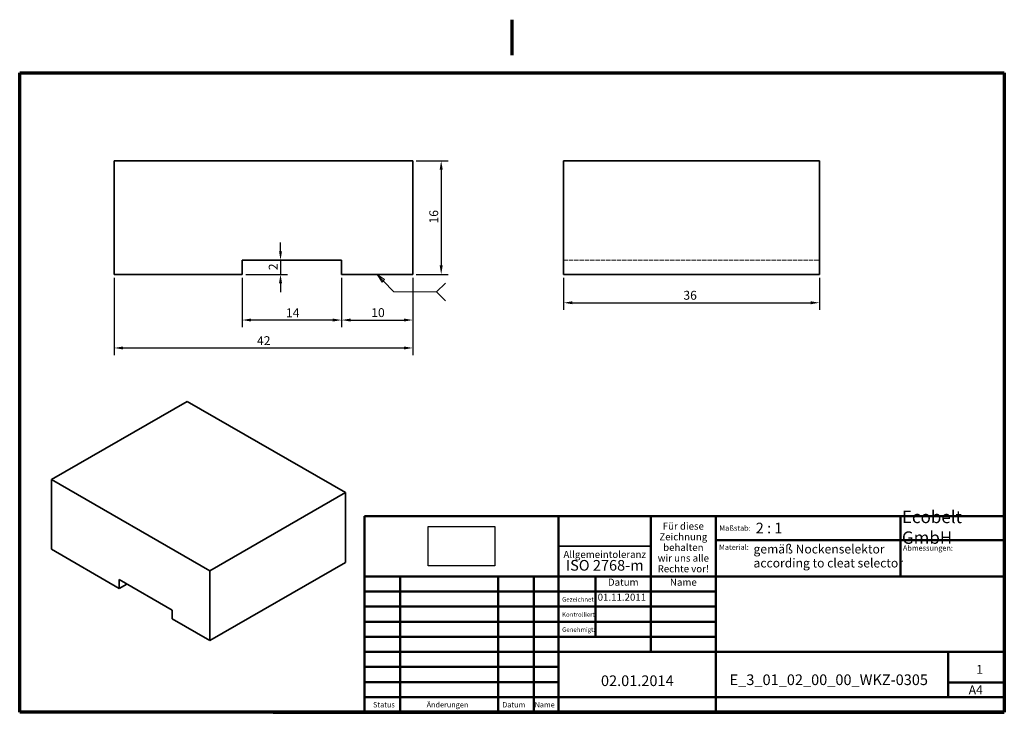
# Model space of a CAD drawing. Units: millimetres. Extents: x 5 to 143, y 5 to 102.
import ezdxf
from ezdxf.enums import TextEntityAlignment as Align

# ---------------------------------------------------------------- set-up
doc = ezdxf.new("R2010")
doc.units = ezdxf.units.MM
doc.linetypes.add('DASHED', pattern=[0.2067, 0.1654, -0.0413])
for name, color, linetype, lineweight in [('Bemaßungen(Laser)', 7, 'Continuous', 9), ('Rahmen (ISO)', 7, 'Continuous', 70), ('Sichtbare Kanten(Laser)', 7, 'Continuous', 35), ('Symbole(Laser)', 7, 'Continuous', 25), ('Titel (ISO)', 7, 'Continuous', 50), ('Titel 0_35', 7, 'Continuous', 35), ('Verdeckte Kanten(Laser)', 7, 'DASHED', 9)]:
    doc.layers.add(name, color=color, linetype=linetype, lineweight=lineweight)
doc.styles.add('Huxaria_Ecobelt', font='arial.ttf')
doc.styles.add('Notiztext (DIN)', font='isocpeur.ttf')
doc.styles.add('Textstil138', font='isocpeur.ttf')
doc.styles.add('Textstil139', font='isocpeur.ttf')
doc.styles.add('Textstil141', font='isocpeur.ttf')
doc.styles.add('Textstil145', font='isocpeur.ttf')
doc.styles.add('Textstil147', font='isocpeur.ttf')
doc.styles.add('Textstil148', font='isocpeur.ttf')
doc.dimstyles.new('Huxaria_Ecobelt', dxfattribs={"dimscale": 0.5, "dimtxt": 2.5, "dimasz": 2.5, "dimexe": 2, "dimexo": 1, "dimgap": 0.8, "dimtad": 1, "dimdec": 1, "dimrnd": 1e-08, "dimtxsty": 'Huxaria_Ecobelt', "dimcen": 0.09, "dimdle": 8, "dimclrd": 7, "dimclre": 7, "dimclrt": 7, "dimadec": 1, "dimazin": 2, "dimtfac": 1, "dimtmove": 0, "dimatfit": 3, "dimfxl": 1, "dimtolj": 1, "dimlwd": 25, "dimlwe": 25, "dimarcsym": 0})
picture_1 = doc.add_image_def('image1.jpg', size_in_pixel=(599, 354))

# ---------------------------------------------------------------- blocks, each defined once
blk = doc.blocks.new('*D9')
at = {"layer": 'Bemaßungen(Laser)', "color": 7, "linetype": 'Continuous', "lineweight": 25, "transparency": 16777216}
for p, q in [((41.69, 69.9), (41.69, 71.15)), ((41.69, 68.65), (41.69, 66.65)), ((36.79, 66.65), (42.69, 66.65)), ((41.69, 65.4), (41.69, 64.15))]:
    blk.add_line(p, q, dxfattribs=at)
at = {"layer": 'Bemaßungen(Laser)', "color": 7, "linetype": 'Continuous', "transparency": 16777216}
for points in [[(41.48, 69.9), (41.9, 69.9), (41.69, 68.65)], [(41.48, 65.4), (41.9, 65.4), (41.69, 66.65)]]:
    blk.add_solid(points, dxfattribs=at)
at = {"layer": 'Defpoints', "color": 0, "linetype": 'Continuous', "transparency": 16777216}
for p in [(36.29, 68.65), (36.29, 66.65), (41.69, 66.65)]:
    blk.add_point(p, dxfattribs=at)
at = {"layer": 'Bemaßungen(Laser)', "color": 7, "linetype": 'Continuous', "lineweight": 25, "transparency": 16777216, "insert": (40.03, 67.24), "char_height": 1.25, "attachment_point": 1, "rotation": 90, "style": 'Huxaria_Ecobelt'}
blk.add_mtext('\\A1;2', dxfattribs=at)
blk = doc.blocks.new('*D10')
at = {"layer": 'Bemaßungen(Laser)', "color": 7, "linetype": 'Continuous', "lineweight": 25, "transparency": 16777216}
for p, q in [((50.29, 66.15), (50.29, 59.22)), ((60.29, 66.15), (60.29, 59.22)), ((51.54, 60.22), (59.04, 60.22))]:
    blk.add_line(p, q, dxfattribs=at)
at = {"layer": 'Bemaßungen(Laser)', "color": 7, "linetype": 'Continuous', "transparency": 16777216}
for points in [[(51.54, 60.43), (51.54, 60.01), (50.29, 60.22)], [(59.04, 60.43), (59.04, 60.01), (60.29, 60.22)]]:
    blk.add_solid(points, dxfattribs=at)
at = {"layer": 'Defpoints', "color": 0, "linetype": 'Continuous', "transparency": 16777216}
for p in [(50.29, 66.65), (60.29, 66.65), (60.29, 60.22)]:
    blk.add_point(p, dxfattribs=at)
at = {"layer": 'Bemaßungen(Laser)', "color": 7, "linetype": 'Continuous', "lineweight": 25, "transparency": 16777216, "insert": (54.46, 61.89), "char_height": 1.25, "attachment_point": 1, "style": 'Huxaria_Ecobelt'}
blk.add_mtext('\\A1;10', dxfattribs=at)
blk = doc.blocks.new('*D11')
at = {"layer": 'Bemaßungen(Laser)', "color": 7, "linetype": 'Continuous', "lineweight": 25, "transparency": 16777216}
for p, q in [((18.29, 66.15), (18.29, 55.29)), ((60.29, 66.15), (60.29, 55.29)), ((19.54, 56.29), (59.04, 56.29))]:
    blk.add_line(p, q, dxfattribs=at)
at = {"layer": 'Bemaßungen(Laser)', "color": 7, "linetype": 'Continuous', "transparency": 16777216}
for points in [[(19.54, 56.5), (19.54, 56.08), (18.29, 56.29)], [(59.04, 56.5), (59.04, 56.08), (60.29, 56.29)]]:
    blk.add_solid(points, dxfattribs=at)
at = {"layer": 'Defpoints', "color": 0, "linetype": 'Continuous', "transparency": 16777216}
for p in [(18.29, 66.65), (60.29, 66.65), (60.29, 56.29)]:
    blk.add_point(p, dxfattribs=at)
at = {"layer": 'Bemaßungen(Laser)', "color": 7, "linetype": 'Continuous', "lineweight": 25, "transparency": 16777216, "insert": (38.38, 57.94), "char_height": 1.25, "attachment_point": 1, "style": 'Huxaria_Ecobelt'}
blk.add_mtext('\\A1;42', dxfattribs=at)
blk = doc.blocks.new('*D12')
at = {"layer": 'Bemaßungen(Laser)', "color": 7, "linetype": 'Continuous', "lineweight": 25, "transparency": 16777216}
for p, q in [((60.79, 82.65), (65.29, 82.65)), ((64.29, 81.4), (64.29, 67.9)), ((60.79, 66.65), (65.29, 66.65))]:
    blk.add_line(p, q, dxfattribs=at)
at = {"layer": 'Bemaßungen(Laser)', "color": 7, "linetype": 'Continuous', "transparency": 16777216}
for points in [[(64.08, 81.4), (64.5, 81.4), (64.29, 82.65)], [(64.08, 67.9), (64.5, 67.9), (64.29, 66.65)]]:
    blk.add_solid(points, dxfattribs=at)
at = {"layer": 'Defpoints', "color": 0, "linetype": 'Continuous', "transparency": 16777216}
for p in [(60.29, 82.65), (60.29, 66.65), (64.29, 66.65)]:
    blk.add_point(p, dxfattribs=at)
at = {"layer": 'Bemaßungen(Laser)', "color": 7, "linetype": 'Continuous', "lineweight": 25, "transparency": 16777216, "insert": (62.62, 73.81), "char_height": 1.25, "attachment_point": 1, "rotation": 90, "style": 'Huxaria_Ecobelt'}
blk.add_mtext('\\A1;16', dxfattribs=at)
blk = doc.blocks.new('*D13')
at = {"layer": 'Bemaßungen(Laser)', "color": 7, "linetype": 'Continuous', "lineweight": 25, "transparency": 16777216}
for p, q in [((81.5, 66.15), (81.5, 61.65)), ((117.5, 66.15), (117.5, 61.65)), ((82.75, 62.65), (116.25, 62.65))]:
    blk.add_line(p, q, dxfattribs=at)
at = {"layer": 'Bemaßungen(Laser)', "color": 7, "linetype": 'Continuous', "transparency": 16777216}
for points in [[(82.75, 62.86), (82.75, 62.44), (81.5, 62.65)], [(116.25, 62.86), (116.25, 62.44), (117.5, 62.65)]]:
    blk.add_solid(points, dxfattribs=at)
at = {"layer": 'Defpoints', "color": 0, "linetype": 'Continuous', "transparency": 16777216}
for p in [(81.5, 66.65), (117.5, 66.65), (117.5, 62.65)]:
    blk.add_point(p, dxfattribs=at)
at = {"layer": 'Bemaßungen(Laser)', "color": 7, "linetype": 'Continuous', "lineweight": 25, "transparency": 16777216, "insert": (98.36, 64.33), "char_height": 1.25, "attachment_point": 1, "style": 'Huxaria_Ecobelt'}
blk.add_mtext('\\A1;36', dxfattribs=at)
blk = doc.blocks.new('*D14')
at = {"layer": 'Bemaßungen(Laser)', "color": 7, "linetype": 'Continuous', "lineweight": 25, "transparency": 16777216}
for p, q in [((36.29, 66.15), (36.29, 59.22)), ((50.29, 66.15), (50.29, 59.22)), ((49.04, 60.22), (37.54, 60.22))]:
    blk.add_line(p, q, dxfattribs=at)
at = {"layer": 'Bemaßungen(Laser)', "color": 7, "linetype": 'Continuous', "transparency": 16777216}
for points in [[(37.54, 60.43), (37.54, 60.01), (36.29, 60.22)], [(49.04, 60.43), (49.04, 60.01), (50.29, 60.22)]]:
    blk.add_solid(points, dxfattribs=at)
at = {"layer": 'Defpoints', "color": 0, "linetype": 'Continuous', "transparency": 16777216}
for p in [(36.29, 66.65), (50.29, 66.65), (36.29, 60.22)]:
    blk.add_point(p, dxfattribs=at)
at = {"layer": 'Bemaßungen(Laser)', "color": 7, "linetype": 'Continuous', "lineweight": 25, "transparency": 16777216, "insert": (42.46, 61.87), "char_height": 1.25, "attachment_point": 1, "style": 'Huxaria_Ecobelt'}
blk.add_mtext('\\A1;14', dxfattribs=at)
blk = doc.blocks.new('Schweißsymbol1')
at = {"layer": 'Symbole(Laser)', "color": 7, "linetype": 'Continuous', "lineweight": 9}
for p, q in [((112.3, 131.48), (110.59, 133.3)), ((112.67, 131.83), (110.59, 133.3)), ((110.59, 133.3), (111.94, 131.14)), ((111.94, 131.14), (112.67, 131.83)), ((112.3, 131.48), (115.27, 128.34)), ((115.27, 128.34), (127.27, 128.34))]:
    blk.add_line(p, q, dxfattribs=at)
at = {"layer": 'Symbole(Laser)'}
for q in [(129.77, 130.84), (129.77, 125.84)]:
    blk.add_line((127.27, 128.34), q, dxfattribs=at)
at = {"layer": 'Symbole(Laser)', "color": 7, "linetype": 'Continuous', "lineweight": 9, "flags": 128}
blk.add_lwpolyline([(112.67, 131.83), (110.59, 133.3), (111.94, 131.14), (112.67, 131.83)], dxfattribs=at)
at = {"layer": 'Symbole(Laser)', "color": 7}
blk.add_solid([(112.67, 131.83), (110.59, 133.3), (111.94, 131.14), (112.67, 131.83)], dxfattribs=at)
blk = doc.blocks.new('Ränder Rahmen A4 quer')
at = {"layer": 'Rahmen (ISO)'}
for p, q in [((148.5, 195), (148.5, 205)), ((10, 190), (287, 190)), ((10, 190), (250.44, 190)), ((10, 10), (10, 190)), ((287, 190), (287, 10)), ((287, 10), (10, 10)), ((287, 10), (10, 10)), ((81.31, 10), (287, 10))]:
    blk.add_line(p, q, dxfattribs=at)
blk = doc.blocks.new('logo-Optibelt')
image = blk.add_image(picture_1, insert=(8.95, 1.47), size_in_units=(9.4, 5.56))
image.dxf.flags = 7
blk = doc.blocks.new('Schriftfelder Schriftfeld Nocke')
at = {"layer": 'Titel (ISO)'}
for p, q in [((285.4, 155.08), (105.4, 155.08)), ((105.4, 155.08), (105.4, 99.83)), ((160, 99.83), (160, 155.08)), ((186, 138.08), (186, 155.08)), ((204.2, 99.83), (204.2, 155.08)), ((256.23, 138.08), (256.23, 155.08)), ((285.4, 99.83), (285.4, 155.08)), ((204.2, 148.33), (285.4, 148.33)), ((105.4, 138.08), (285.4, 138.08)), ((115.4, 99.83), (115.4, 138.08)), ((143, 99.83), (143, 138.08)), ((153, 99.83), (153, 138.08)), ((170.4, 121.08), (170.4, 138.08)), ((186, 116.83), (186, 138.08)), ((105.4, 133.83), (160, 133.83)), ((160, 133.83), (204.2, 133.83)), ((105.4, 129.58), (160, 129.58)), ((160, 129.58), (204.2, 129.58)), ((105.4, 125.33), (160, 125.33)), ((160, 125.33), (204.2, 125.33)), ((105.4, 121.08), (160, 121.08)), ((160, 121.08), (204.2, 121.08)), ((105.4, 116.83), (160, 116.83)), ((153, 116.83), (285.4, 116.83)), ((269.6, 104.08), (269.6, 116.83)), ((105.4, 112.58), (160, 112.58)), ((160, 108.33), (105.4, 108.33)), ((269.6, 108.22), (285.4, 108.22)), ((105.4, 104.08), (160, 104.08)), ((160, 104.08), (204.2, 104.08)), ((197.2, 104.08), (285.4, 104.08)), ((105.4, 99.83), (285.4, 99.83))]:
    blk.add_line(p, q, dxfattribs=at)
at = {"layer": 'Titel 0_35'}
blk.add_line((186, 146.58), (160, 146.58), dxfattribs=at)
at = {"xscale": 2, "yscale": 2, "zscale": 2}
blk.add_blockref('logo-Optibelt', (105.4, 138.08), dxfattribs=at)
at = {"layer": 'Titel (ISO)', "style": 'Textstil145'}
for s, p in [('Datum', (178.2, 134.83)), ('Name', (195.1, 134.83))]:
    blk.add_text(s, height=2, dxfattribs=at).set_placement(p, align=Align.BOTTOM_CENTER)
at = {"layer": 'Titel (ISO)', "style": 'Textstil147'}
for s, p in [('Gezeichnet', (161, 130.58)), ('Kontrolliert', (161, 126.33)), ('Genehmigt:', (161, 122.08))]:
    blk.add_text(s, height=1.25, dxfattribs=at).set_placement(p, align=Align.BOTTOM_LEFT)
at = {"layer": 'Titel (ISO)', "style": 'Textstil141'}
for s, p in [('Status', (110.87, 101.95)), ('Änderungen', (128.75, 101.95)), ('Datum', (147.41, 101.95)), ('Name', (156.1, 101.95))]:
    blk.add_text(s, height=1.5, dxfattribs=at).set_placement(p, align=Align.MIDDLE_CENTER)
at = {"layer": 'Titel (ISO)', "style": 'Notiztext (DIN)'}
for s, insert, char_height, width, attachment_point in [('Ecobelt GmbH', (256.6, 151.47), 3.5, 29.2025, 4), ('\\fISOCPEUR|b0|i0;\\H1.5000;Maßstab:', (205.2, 151.7), 1.5, 17.9234, 4), ('\\fISOCPEUR|b0|i0;\\H3.0000; 2 : 1', (214.55, 151.7), 3, 29.2025, 4), ('\\fISOCPEUR|b0|i0;\\H1.5000;Material:', (205.13, 146.31), 1.5, 17.9234, 4), ('\\fISOCPEUR|b0|i0;\\H1.5000;Abmessungen:\\P', (256.88, 146.08), 1.5, 17.9234, 4), ('\\fISOCPEUR|b0|i0;\\H3.0000;02.01.2014', (182.15, 108.71), 3, 21.3377, 5), ('\\fISOCPEUR|b0|i0;\\H3.0000;E_3_01_02_00_00_WKZ-0305', (208.13, 108.99), 3, 59.6491, 4)]:
    blk.add_mtext(s, dxfattribs=dict(at, insert=insert, char_height=char_height, width=width, attachment_point=attachment_point))
at = {"layer": 'Titel (ISO)', "insert": (214.84, 147.04), "char_height": 2.5, "attachment_point": 1, "line_spacing_factor": 0.944221, "style": 'Notiztext (DIN)'}
blk.add_mtext('\\fArial|b0|i0;\\H2.5000;gemäß Nockenselektor\\Paccording to cleat selector', dxfattribs=at)
at = {"layer": 'Titel (ISO)'}
for tag, p, height, style in [('ERSTELLUNGSDATUM_001', (171, 131.24), 2, 'Textstil145'), ('BAUTEILNUMMER_001', (229.73, 128.49), 5, 'Textstil138'), ('Blattnummer_001', (277.54, 110.68), 2.49, 'Textstil148'), ('Blattgröße_001', (275.38, 104.9), 2.5, 'Textstil139')]:
    blk.add_attdef(tag, p, '', height=height, dxfattribs=dict(at, style=style))
at = {"layer": 'Titel (ISO)', "style": 'Textstil145'}
for tag, p in [('KONSTRUKTEUR', (187, 130.58)), ('KONTROLLDATUM', (171.4, 126.33)), ('KONTROLLIERT_VON', (187, 126.33)), ('GENEHM.DAT._KONSTR.', (171.53, 122.13)), ('KONSTR._GEN._VON', (187, 122.08))]:
    blk.add_attdef(tag, text='', height=2, dxfattribs=at).set_placement(p, align=Align.BOTTOM_LEFT)
at = {"layer": 'Titel 0_35', "attachment_point": 5, "style": 'Notiztext (DIN)'}
for s, insert, char_height, width, line_spacing_factor in [('\\fISOCPEUR|b0|i0;\\H2.0000;Für diese Zeichnung\\Pbehalten wir uns alle Rechte vor!', (195.1, 146.24), 2, 15.1929, 0.9), ('\\fISOCPEUR|b0|i0;\\H2.0000;Allgemeintoleranz\\P\\fISOCPEUR|b0|i0;\\H3.0000;ISO 2768-m', (173, 142.49), 3.5, 24.5463, 0.771429)]:
    blk.add_mtext(s, dxfattribs=dict(at, insert=insert, char_height=char_height, width=width, line_spacing_factor=line_spacing_factor))

msp = doc.modelspace()

# ---------------------------------------------------------------- linework, layer by layer
at = {"layer": 'Sichtbare Kanten(Laser)'}
for p, q in [((18.29, 82.65), (18.29, 66.65)), ((60.29, 82.65), (18.29, 82.65)), ((60.29, 66.65), (60.29, 82.65)), ((81.5, 82.65), (81.5, 66.65)), ((81.5, 82.65), (117.5, 82.65)), ((117.5, 82.65), (117.5, 66.65)), ((36.29, 68.65), (50.29, 68.65)), ((36.29, 66.65), (36.29, 68.65)), ((50.29, 68.65), (50.29, 66.65)), ((18.29, 66.65), (36.29, 66.65)), ((50.29, 66.65), (60.29, 66.65)), ((81.5, 66.65), (117.5, 66.65)), ((28.55, 48.75), (9.46, 37.76)), ((50.82, 35.92), (28.55, 48.75)), ((9.46, 37.76), (9.46, 27.95)), ((31.73, 24.93), (9.46, 37.76)), ((50.82, 35.92), (31.73, 24.93)), ((50.82, 26.11), (50.82, 35.92)), ((9.46, 27.95), (19, 22.45)), ((50.82, 26.11), (31.73, 15.12)), ((31.73, 15.12), (31.73, 24.93)), ((19, 23.68), (26.43, 19.4)), ((19, 22.45), (19, 23.68)), ((20.07, 23.06), (19, 22.45)), ((26.43, 19.4), (26.43, 18.17)), ((26.43, 18.17), (31.73, 15.12))]:
    msp.add_line(p, q, dxfattribs=at)
at = {"layer": 'Verdeckte Kanten(Laser)', "ltscale": 3.628447}
msp.add_line((81.5, 68.65), (117.5, 68.65), dxfattribs=at)

# ---------------------------------------------------------------- block references
at = {"xscale": 0.5, "yscale": 0.5, "zscale": 0.5}
msp.add_blockref('Ränder Rahmen A4 quer', (0, 0), dxfattribs=at)
ref = msp.add_blockref('Schriftfelder Schriftfeld Nocke', (0.8, -44.91), dxfattribs=dict(xscale=0.5, yscale=0.5, zscale=0.5))
ref.add_attrib('Blattgröße_001', 'A4', (138.49, 7.54), dxfattribs={"layer": 'Titel (ISO)', "height": 1.25, "style": 'Textstil139'})
ref.add_attrib('ERSTELLUNGSDATUM_001', '01.11.2011', (86.3, 20.71), dxfattribs={"layer": 'Titel (ISO)', "height": 1, "style": 'Textstil145'})
ref.add_attrib('Blattnummer_001', '1', (139.57, 10.43), dxfattribs={"layer": 'Titel (ISO)', "height": 1.24, "style": 'Textstil148'})
at = {"layer": 'Symbole(Laser)', "xscale": 0.5, "yscale": 0.5, "zscale": 0.5}
msp.add_blockref('Schweißsymbol1', (0, 0), dxfattribs=at)

# ---------------------------------------------------------------- dimensions: what is measured, and where the dimension line sits
at = {"layer": 'Bemaßungen(Laser)', "color": 7, "linetype": 'Continuous', "lineweight": 25}
for base, p1, p2, angle, override, picture, middle in [((64.29, 66.65), (60.29, 82.65), (60.29, 66.65), 90, {"dimdec": 1, "dimtp": 0, "dimtm": 0, "dimtdec": 2, "dimtofl": 0, "dimatfit": 1}, '*D12', (64.29, 74.65)), ((41.69, 66.65), (36.29, 68.65), (36.29, 66.65), 90, {"dimdec": 1, "dimse1": 1, "dimtp": 0, "dimtm": 0, "dimtdec": 2, "dimtofl": 1, "dimatfit": 1}, '*D9', (41.69, 67.65)), ((60.29, 56.29), (18.29, 66.65), (60.29, 66.65), 180, {"dimdec": 1, "dimtp": 0, "dimtm": 0, "dimtdec": 2, "dimtofl": 0, "dimatfit": 1}, '*D11', (39.29, 56.29)), ((36.29, 60.22), (50.29, 66.65), (36.29, 66.65), 180, {"dimdec": 1, "dimtp": 0, "dimtm": 0, "dimtdec": 2, "dimtofl": 0, "dimatfit": 1}, '*D14', (43.29, 60.22)), ((60.29, 60.22), (50.29, 66.65), (60.29, 66.65), 180, {"dimdec": 1, "dimtp": 0, "dimtm": 0, "dimtdec": 2, "dimtofl": 0, "dimatfit": 1}, '*D10', (55.29, 60.22)), ((117.5, 62.65), (81.5, 66.65), (117.5, 66.65), 180, {"dimdec": 1, "dimtp": 0, "dimtm": 0, "dimtdec": 2, "dimtofl": 0, "dimatfit": 1}, '*D13', (99.25, 62.65))]:
    dim = msp.add_linear_dim(base=base, p1=p1, p2=p2, angle=angle, dimstyle='Huxaria_Ecobelt', override=override, dxfattribs=at)
    dim.commit()
    dim.dimension.update_dxf_attribs({"geometry": picture, "text_midpoint": middle, "dimtype": 160})

doc.saveas('drawing.dxf')
